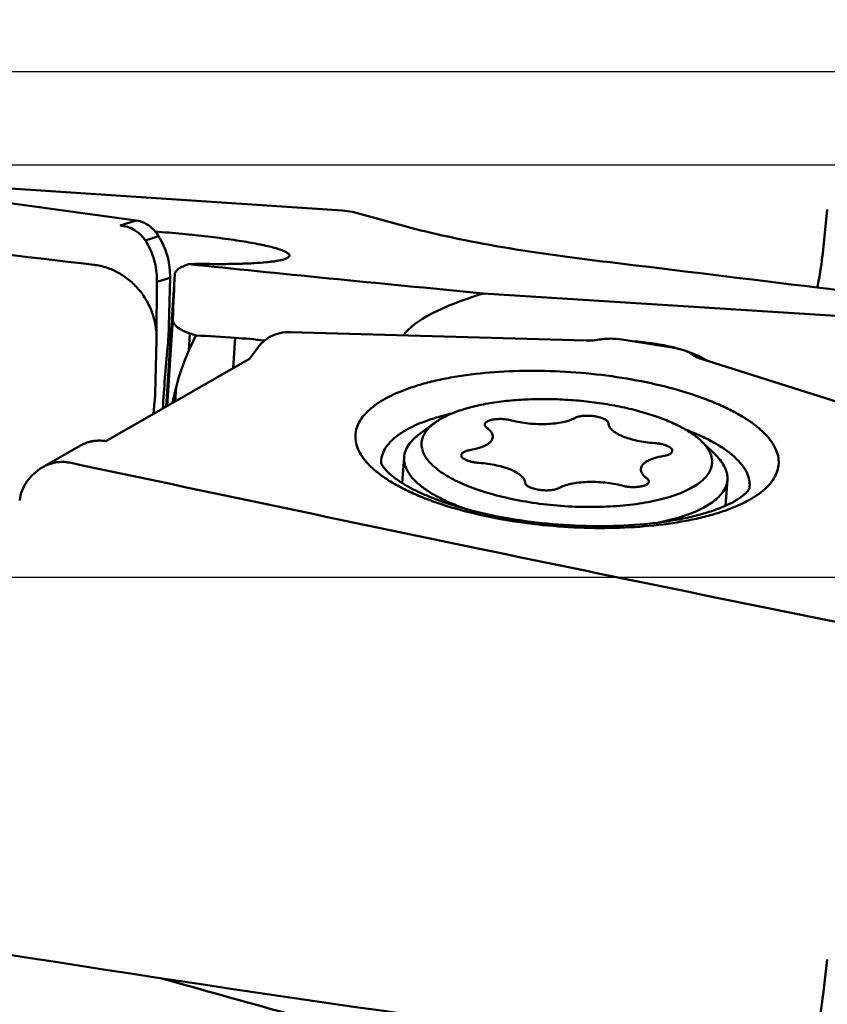
# Model space of a CAD drawing. Units: millimetres. Extents: x -87 to 105, y 168 to 362.
# Drawn here: x 26 to 40, y 279 to 297 of the extents above; entities that cross this region are included whole.
import ezdxf

# ---------------------------------------------------------------- set-up
doc = ezdxf.new("R2010")
doc.units = ezdxf.units.MM
for name, color, linetype, lineweight in [('1', 4, 'Continuous', 50), ('2', 7, 'Continuous', 25), ('cut', 1, 'Continuous', 25), ('nocut', 7, 'Continuous', 25)]:
    doc.layers.add(name, color=color, linetype=linetype, lineweight=lineweight)
doc.styles.add('simplex', font='txt.shx', dxfattribs={"height": 3.5})
doc.dimstyles.new('\\M+18352\\M+18373\\M+1815B - ISO-25', dxfattribs={"dimscale": 0, "dimtxt": 3.5, "dimasz": 3.5, "dimexe": 1.5, "dimexo": 0, "dimgap": 2.3, "dimtad": 1, "dimdsep": 46, "dimtxsty": 'simplex', "dimcen": 0.09, "dimclrd": 256, "dimclre": 256, "dimclrt": 256, "dimadec": 0, "dimazin": 0, "dimtfac": 1, "dimtofl": 0, "dimtmove": 0, "dimatfit": 3, "dimfxl": 1, "dimtolj": 1, "dimlwd": -1, "dimlwe": -1, "dimarcsym": 0})

# ---------------------------------------------------------------- blocks, each defined once
blk = doc.blocks.new('*D243')
at = {"layer": '2'}
for p, q in [((-16.242, 295.693), (-16.242, 324.869)), ((72.658, 294.617), (72.658, 324.869)), ((69.158, 323.369), (-12.742, 323.369))]:
    blk.add_line(p, q, dxfattribs=at)
for points in [[(-12.742, 323.952), (-12.742, 322.785), (-16.242, 323.369)], [(69.158, 323.952), (69.158, 322.785), (72.658, 323.369)]]:
    blk.add_solid(points, dxfattribs=at)
at = {"layer": 'Defpoints', "color": 0}
for p in [(-16.242, 323.369), (-16.242, 295.693), (72.658, 294.617)]:
    blk.add_point(p, dxfattribs=at)
at = {"layer": '2', "insert": (28.208, 329.169), "char_height": 3.5, "attachment_point": 2, "style": 'simplex'}
blk.add_mtext('\\A1;88.9 [3.500"](MAX)', dxfattribs=at)
blk = doc.blocks.new('*D245')
at = {"layer": '2'}
for p, q in [((-54.342, 291.993), (-54.342, 340.808)), ((72.658, 293.927), (72.658, 340.808)), ((-50.842, 339.308), (69.158, 339.308))]:
    blk.add_line(p, q, dxfattribs=at)
for points in [[(-50.842, 339.891), (-50.842, 338.724), (-54.342, 339.308)], [(69.158, 339.891), (69.158, 338.724), (72.658, 339.308)]]:
    blk.add_solid(points, dxfattribs=at)
at = {"layer": 'Defpoints', "color": 0}
for p in [(72.658, 339.308), (72.658, 293.927), (-54.342, 291.993)]:
    blk.add_point(p, dxfattribs=at)
at = {"layer": '2', "insert": (9.158, 345.108), "char_height": 3.5, "attachment_point": 2, "style": 'simplex'}
blk.add_mtext('\\A1;127 [5.000"]', dxfattribs=at)

msp = doc.modelspace()

# ---------------------------------------------------------------- linework, layer by layer
at = {"layer": '1'}
for p, q in [((19.3048381, 293.95773991), (31.43854166, 293.16204221)), ((23.26848572, 293.58320529), (27.68957296, 292.98014441)), ((31.43854166, 293.16204221), (31.62472142, 293.13546071)), ((32.60105224, 292.86812337), (31.62472142, 293.13546071)), ((40.26665062, 293.17681249), (40.19064464, 292.44079101)), ((27.39460574, 292.88682768), (27.68957296, 292.98014441)), ((27.85530843, 292.61475643), (28.09504661, 292.69060074)), ((28.05884549, 290.83284489), (28.06427051, 291.89008284)), ((28.30311904, 291.93612437), (28.06411879, 291.86051352)), ((28.23262132, 289.59104075), (28.39001804, 291.99956846)), ((28.30311904, 291.93612437), (28.27307735, 290.84806198)), ((28.39001701, 291.99956106), (28.38992183, 291.99781153)), ((34.0048381, 291.65002997), (46.13854883, 290.87639367)), ((28.2490898, 289.6004843), (28.35238803, 291.18118202)), ((35.87507643, 290.79176923), (30.48830798, 290.94604381)), ((28.05836435, 290.80343251), (28.03087658, 289.81361745)), ((28.05836435, 290.80343251), (28.05884548, 290.83284467)), ((28.64469102, 290.61048821), (28.66505159, 290.92205134)), ((28.77259677, 290.88598196), (28.64469102, 290.61048821)), ((29.45232453, 290.29045745), (29.49081061, 290.84144339)), ((37.48230131, 290.65838766), (36.52810766, 290.81005689)), ((28.26689193, 290.74763772), (28.25893955, 290.66460955)), ((29.74792637, 290.45996497), (29.93444676, 290.70328324)), ((37.47815494, 290.66385247), (37.48339815, 290.66251284)), ((28.17177672, 289.55615052), (29.74792637, 290.45996497)), ((37.96848572, 290.4590215), (42.38957296, 289.05534695)), ((28.39533054, 289.6843434), (28.41288728, 289.93569457)), ((27.13436389, 288.96126493), (28.17177672, 289.55615052)), ((28.0224335, 289.67828256), (28.00101027, 289.45820753)), ((33.1199217, 289.29251119), (32.82814603, 289.07595747)), ((26.67261802, 288.88127079), (25.97499585, 288.47852439)), ((37.98366627, 288.95278117), (38.24250319, 288.69776744)), ((32.56307348, 288.67120676), (32.52991507, 288.19649444)), ((38.44873303, 288.26009651), (38.41557208, 287.78534782)), ((40.26665062, 279.52165562), (40.19064464, 278.88843023))]:
    msp.add_line(p, q, dxfattribs=at)
msp.add_lwpolyline([(27.13436389, 288.96126493), (27.12064394, 288.96314162), (27.11376645, 288.96399469), (27.1068532, 288.96479423), (27.09979301, 288.96555103), (27.09253733, 288.96626599), (27.08514894, 288.96692869), (27.07768294, 288.96753141), (27.07017216, 288.96806973), (27.06259421, 288.96854353), (27.05492141, 288.96895208), (27.04715606, 288.96929231), (27.03930095, 288.96956093), (27.0313286, 288.96975528), (27.02323692, 288.96987127), (27.0150316, 288.96990463), (27.00669631, 288.96985105), (26.99823273, 288.96970577), (26.98964113, 288.9694636), (26.98090191, 288.96911822), (26.97200887, 288.968663), (26.96296946, 288.96809181), (26.9537841, 288.96739813), (26.94445973, 288.96657595), (26.93499117, 288.96561812), (26.92536053, 288.96451506), (26.91555784, 288.96325686), (26.90559488, 288.96183601), (26.89548581, 288.96024573), (26.88524037, 288.95847901), (26.87485249, 288.95652605), (26.86431292, 288.9543757), (26.85363507, 288.95202103), (26.84281129, 288.94945004), (26.83180119, 288.94664092), (26.82060199, 288.94357895), (26.80922611, 288.940253), (26.79765743, 288.93664291), (26.78589516, 288.93273158), (26.77395529, 288.92850689), (26.76184872, 288.92395503), (26.74958156, 288.91906005), (26.73716745, 288.91380852), (26.72462929, 288.90819082), (26.71197292, 288.9021897), (26.69921648, 288.8957932), (26.68640101, 288.88900203), (26.67260072, 288.8812629)], dxfattribs=at)
for centre, radius, start, end in [((27.34611115, 292.2786829), 0.61009612, 33.425071955, 85.440776238), ((27.41298668, 292.32279867), 0.52998855, 31.50572092, 33.427103964), ((26.54387493, 291.73199881), 1.8234723, 30.149409408, 31.715472429), ((-195.16101196, -1618.24374748), 1924.43252097, 82.97856269221, 83.0916679317), ((-195.16101196, -1618.24374748), 1924.43252097, 82.8784731562, 82.97856269221), ((26.79079033, 290.88895767), 1.48285106, 354.531248255, 358.419633688), ((28.96984792, 282.42652577), 8.43102845, 82.835650508, 86.457372761), ((60.62955347, 287.56161335), 32.518998, 174.524480905, 176.483593104), ((30.32460948, 290.40419806), 0.49160821, 139.503606374, 142.530738672), ((36.6576328, 287.44081959), 3.3258376, 74.711546194, 75.623776056), ((36.90858141, 288.24810454), 2.48019235, 68.664978822, 71.030341728), ((34.55388691, 288.34908951), 6.34264866, 165.513690722, 168.099637979), ((26.06224398, 289.86850286), 1.96939755, 354.457268882, 358.403009346), ((33.34279658, 286.90123353), 1.54711465, 121.639289941, 122.427379189), ((37.42999502, 286.61508352), 1.54792961, 49.582010321, 50.369399832), ((92.00673916, 698.95985042), 424.60874303, 260.9622360999, 262.952764023), ((175.13826326, 802.16958443), 543.25363955, 254.2993867273, 254.5520336076)]:
    msp.add_arc(centre, radius, start, end, dxfattribs=at)
for centre, major_axis, ratio, start_param, end_param in [((27.65065022, 292.38453791), (-0.09386658, 0.59430932), 0.8660236222, -0.8489647265, -0.2548597548), ((39.15836436, 293.18762499), (-8.00468505, 0.47014089), 0.1510364869, 0.619735864, 1.2161466683), ((773.03244376, 244.8931221), (-755.2895825, 48.84548596), 0.0066105042, 0.1705556851, 0.2083148979), ((25.2568535, 244.8931221), (3.17817517, 49.09999624), 0.0060489455, -0.3396813817, -0.285671212), ((787.73244376, 244.8931221), (-755.28887457, 45.72256752), 0.0236938757, -0.0628906859, -0.0154662594), ((30.44938524, 290.38880636), (-0.63318847, -0.06786916), 0.8739698191, -1.7254427144, -1.1460160596), ((12.13569654, 244.8931221), (-52.64706649, 11.86142122), 0.9050027801, -1.6844671801, -1.6823628738), ((30.26514036, 244.8931221), (-278.13040728, 17.92077839), 0.1643572615, -1.5574227898, -1.5548406207), ((29.12136202, 287.61360338), (0.05589452, 3.52839654), 0.2793818824, 0.5604630839, 0.8569180317)]:
    msp.add_ellipse(centre, major_axis=major_axis, ratio=ratio, start_param=start_param, end_param=end_param, dxfattribs=at)
for points, knots in [([(11.77700719, 293.93592244), (14.26512778, 293.66059205), (19.31378335, 293.07806725), (24.35997218, 292.47499656), (26.92065819, 292.16992316)], [0, 0, 0, 0, 0.4925732697, 1, 1, 1, 1]), ([(27.97494845, 292.83825059), (27.986003, 292.82768522), (28.03064131, 292.78246571), (28.06968858, 292.73164141), (28.09504661, 292.69060074)], [0, 0, 0, 0, 0.2406811279, 1, 1, 1, 1]), ([(30.47697441, 292.33783524), (30.47726068, 292.34221677), (30.47551018, 292.35196184), (30.46683231, 292.36565752), (30.45271108, 292.37930217), (30.43308214, 292.39313783), (30.40790972, 292.40723389), (30.3771829, 292.42158004), (30.34093765, 292.43615102), (30.28209672, 292.45696298), (30.19507098, 292.48277637), (30.07501285, 292.51276849), (29.93530865, 292.54289259), (29.77711913, 292.57288022), (29.6017557, 292.60245751), (29.33824313, 292.64230991), (28.97785087, 292.68861226), (28.51680954, 292.73718298), (28.19685679, 292.76443835), (28.03248744, 292.77691557)], [0, 0, 0, 0, 0.0052417503, 0.0114024835, 0.0190720972, 0.0285539933, 0.039997019, 0.0534723962, 0.0690097783, 0.0866141752, 0.1279633117, 0.1773101505, 0.2343154413, 0.2985483568, 0.3695024885, 0.4466059776, 0.6166907576, 0.8032138731, 1, 1, 1, 1]), ([(27.86484655, 292.59976182), (27.93001444, 292.49342458), (28.03115114, 292.26295034), (28.0649135, 292.01347181), (28.06427186, 291.89008327)], [0, 0, 0, 0, 0.5026748931, 1, 1, 1, 1]), ([(28.30311904, 291.93612437), (28.30651165, 292.05899941), (28.27859127, 292.30834386), (28.18311811, 292.540307), (28.12066538, 292.64784985)], [0, 0, 0, 0, 0.4970888907, 1, 1, 1, 1]), ([(40.08298663, 291.75666301), (40.09485237, 291.81147713), (40.14032474, 292.03789105), (40.17268616, 292.26688386), (40.19064464, 292.44079101)], [0, 0, 0, 0, 0.2428753413, 1, 1, 1, 1]), ([(28.95287616, 292.1867346), (29.06165919, 292.18522484), (29.26947723, 292.18408072), (29.56468524, 292.18844365), (29.82514277, 292.19883894), (30.01806993, 292.21284746), (30.15123859, 292.22759349), (30.23432855, 292.23940322), (30.30557008, 292.2524628), (30.36469963, 292.2666792), (30.41146815, 292.28196749), (30.44234158, 292.29644108), (30.46007831, 292.30912897), (30.46916949, 292.31823142), (30.47507648, 292.32775759), (30.47676148, 292.33457624), (30.47697441, 292.33783524)], [0, 0, 0, 0, 0.2098017413, 0.4007446693, 0.5693030739, 0.7124242667, 0.773652592, 0.827650794, 0.8742327291, 0.9132876618, 0.9448198938, 0.9690468165, 0.9786313674, 0.9867447534, 0.9937018058, 1, 1, 1, 1]), ([(28.05884532, 290.83284489), (28.05925859, 290.91350852), (28.04521315, 291.07544198), (27.98091062, 291.31024906), (27.87683119, 291.53011701), (27.73682146, 291.72802683), (27.56486554, 291.89678933), (27.36750931, 292.03141893), (27.15097804, 292.12654953), (26.99762296, 292.16074895), (26.92065827, 292.16991843)], [0, 0, 0, 0, 0.126470867, 0.2531774227, 0.3797898197, 0.5059482885, 0.6312982178, 0.7555519871, 0.878476811, 1, 1, 1, 1]), ([(28.64685326, 292.18245394), (28.61041726, 292.17129688), (28.55902265, 292.1530669), (28.49734825, 292.12273034), (28.46063282, 292.10009726), (28.43115596, 292.07647062), (28.40910786, 292.05187435), (28.39475219, 292.02629974), (28.39058508, 292.00824121), (28.39001757, 291.99956105)], [0, 0, 0, 0, 0.3458133628, 0.4930876578, 0.6230900158, 0.7364682154, 0.8348042157, 0.9210589445, 1, 1, 1, 1]), ([(28.95287616, 292.1867346), (28.89805041, 292.18749551), (28.79600916, 292.18773782), (28.69398957, 292.18489595), (28.64685326, 292.18245394)], [0, 0, 0, 0, 0.5373981751, 1, 1, 1, 1]), ([(28.35238803, 291.18118202), (28.35182571, 291.16935829), (28.35447415, 291.1445711), (28.36953911, 291.10846208), (28.39508515, 291.07336943), (28.43069353, 291.0394651), (28.4760692, 291.00691835), (28.55324366, 290.96344862), (28.61859425, 290.93758327), (28.6650516, 290.92205134)], [0, 0, 0, 0, 0.0825527629, 0.1708388394, 0.2699157605, 0.3831312445, 0.5123556766, 0.6583754997, 1, 1, 1, 1]), ([(29.95076756, 290.72344852), (29.97532736, 290.75220739), (30.03273039, 290.80551209), (30.09912195, 290.84653689), (30.13439106, 290.86504375)], [0, 0, 0, 0, 0.4870501064, 1, 1, 1, 1]), ([(36.11528482, 290.80892092), (36.07750664, 290.80164848), (35.99748361, 290.79196461), (35.91697614, 290.79056924), (35.87507643, 290.79176923)], [0, 0, 0, 0, 0.4785722389, 1, 1, 1, 1]), ([(36.52810766, 290.81005689), (36.45736625, 290.82130125), (36.35084775, 290.82950949), (36.21272414, 290.82372114), (36.14663483, 290.81495592), (36.11528482, 290.80892092)], [0, 0, 0, 0, 0.5184769679, 0.7689122539, 1, 1, 1, 1]), ([(36.71689506, 290.7800909), (36.84811901, 290.77187803), (37.10400629, 290.74474458), (37.35654993, 290.69481929), (37.47815494, 290.66385247)], [0, 0, 0, 0, 0.5116644878, 1, 1, 1, 1]), ([(37.80389639, 290.54051585), (37.78662127, 290.55494436), (37.74410769, 290.58162942), (37.66942787, 290.61359115), (37.5803785, 290.64016053), (37.51607502, 290.65301933), (37.48230131, 290.65838766)], [0, 0, 0, 0, 0.1952771411, 0.4318478091, 0.7033048074, 1, 1, 1, 1]), ([(37.96848572, 290.4590215), (37.93603079, 290.46932579), (37.878446, 290.49126737), (37.82494982, 290.52293162), (37.80389639, 290.54051585)], [0, 0, 0, 0, 0.5538414708, 1, 1, 1, 1]), ([(37.81092659, 290.55832688), (37.82620147, 290.55234711), (37.88451438, 290.52878646), (37.94179693, 290.50262063), (37.98321631, 290.48150777)], [0, 0, 0, 0, 0.260815657, 1, 1, 1, 1]), ([(37.98321631, 290.48150777), (37.99291366, 290.47656471), (38.03004677, 290.45715765), (38.06637562, 290.43618897), (38.09260701, 290.41964169)], [0, 0, 0, 0, 0.259779696, 1, 1, 1, 1]), ([(34.53064721, 287.50613026), (34.29344432, 287.5438337), (33.83898407, 287.6330873), (33.29451729, 287.78769086), (32.89982475, 287.93366169), (32.63710306, 288.04847277), (32.40196927, 288.17050214), (32.19658754, 288.29863449), (32.02280747, 288.43174703), (31.88216972, 288.56879271), (31.77599788, 288.70888485), (31.70565659, 288.85129354), (31.67289811, 288.99501574), (31.67940051, 289.13783626), (31.72513783, 289.2765939), (31.80828318, 289.40905319), (31.92687697, 289.53432957), (32.07941924, 289.65190043), (32.26449851, 289.76110165), (32.4804937, 289.86112562), (32.72547365, 289.95111993), (32.99719151, 290.03025684), (33.29311315, 290.09779508), (33.72633324, 290.17322424), (34.30764676, 290.23243741), (35.03596723, 290.24930053), (35.78308853, 290.21264625), (36.28213239, 290.15257576), (36.52922464, 290.11330041)], [0, 0, 0, 0, 0.0825502465, 0.1590073683, 0.1942313137, 0.2271205668, 0.2574873726, 0.2852033975, 0.3102178238, 0.3325841698, 0.3524987734, 0.3703515018, 0.3867720079, 0.4026217798, 0.4188752566, 0.4364256087, 0.455946122, 0.4778658065, 0.5024109237, 0.5296567264, 0.5595683648, 0.5920295737, 0.6268618915, 0.6638383018, 0.7431124086, 0.8274195607, 0.9140081019, 1, 1, 1, 1]), ([(36.52922464, 290.11330041), (36.76642753, 290.07559698), (37.22088778, 289.98634337), (37.76535456, 289.83173981), (38.1600471, 289.68576898), (38.42276879, 289.5709579), (38.65790258, 289.44892853), (38.86328431, 289.32079618), (39.03706439, 289.18768364), (39.17770213, 289.05063796), (39.28387398, 288.91054582), (39.35421527, 288.76813713), (39.38697375, 288.62441493), (39.38047134, 288.48159441), (39.33473402, 288.34283677), (39.25158867, 288.21037748), (39.13299489, 288.0851011), (38.98045262, 287.96753024), (38.79537335, 287.85832902), (38.57937815, 287.75830505), (38.3343982, 287.66831074), (38.06268035, 287.58917384), (37.7667587, 287.52163559), (37.33353862, 287.44620643), (36.75222509, 287.38699326), (36.02390462, 287.37013014), (35.27678332, 287.40678442), (34.77773946, 287.46685491), (34.53064721, 287.50613026)], [0, 0, 0, 0, 0.0825502465, 0.1590073683, 0.1942313137, 0.2271205668, 0.2574873726, 0.2852033975, 0.3102178238, 0.3325841698, 0.3524987734, 0.3703515018, 0.3867720079, 0.4026217798, 0.4188752566, 0.4364256087, 0.455946122, 0.4778658065, 0.5024109237, 0.5296567264, 0.5595683648, 0.5920295737, 0.6268618915, 0.6638383018, 0.7431124086, 0.8274195607, 0.9140081019, 1, 1, 1, 1]), ([(37.98363154, 288.9528135), (37.93210308, 289.00357862), (37.80890364, 289.10166392), (37.5911007, 289.2299048), (37.33030701, 289.34817774), (37.03181133, 289.45397696), (36.70167507, 289.54510518), (36.34678209, 289.61959784), (35.97457651, 289.6758566), (35.59290328, 289.71267301), (35.20981957, 289.72926318), (34.83341318, 289.72528362), (34.47162066, 289.70084062), (34.13203556, 289.65648273), (33.82174789, 289.59319785), (33.54706398, 289.51232113), (33.31357249, 289.41559591), (33.17795213, 289.33558604), (33.11987617, 289.29247799)], [0, 0, 0, 0, 0.0425907492, 0.0921884638, 0.148524013, 0.2109326577, 0.2784776529, 0.350029418, 0.4243237581, 0.5000102958, 0.575696434, 0.6499895953, 0.721539462, 0.7890819275, 0.8514875543, 0.9078196021, 0.9574139718, 1, 1, 1, 1]), ([(32.14467949, 288.57868738), (32.14499086, 288.60175791), (32.14923078, 288.64823398), (32.17254836, 288.74143414), (32.23146075, 288.8569631), (32.34235019, 288.98422717), (32.49223426, 289.1025256), (32.67928982, 289.21106971), (32.90141547, 289.30893642), (33.15602488, 289.39502541), (33.33788415, 289.44193625), (33.43344376, 289.46353368)], [0, 0, 0, 0, 0.041621442, 0.0837858303, 0.1727173901, 0.2723636746, 0.3861107901, 0.5156612262, 0.6615010648, 0.8232691266, 1, 1, 1, 1]), ([(34.5195309, 289.33824448), (34.49377946, 289.34498529), (34.44013923, 289.35572582), (34.35812537, 289.36417915), (34.2763114, 289.36510995), (34.19986828, 289.3584885), (34.13364416, 289.34479243), (34.08725931, 289.32727358), (34.05941219, 289.30951455), (34.04469078, 289.29584763), (34.03500189, 289.28101116), (34.03221608, 289.27019444), (34.03185388, 289.26500446)], [0, 0, 0, 0, 0.152134219, 0.31198313, 0.470596418, 0.6190891037, 0.7495911106, 0.8562909921, 0.9000125571, 0.9376299974, 0.9702659251, 1, 1, 1, 1]), ([(34.5195309, 289.33824448), (34.56933843, 289.32520665), (34.67260094, 289.30292953), (34.8315689, 289.28071693), (34.99422241, 289.26938255), (35.15472086, 289.26933957), (35.30731752, 289.28056023), (35.44662747, 289.30261176), (35.56773122, 289.33462509), (35.63992351, 289.36442113), (35.67128863, 289.38143637)], [0, 0, 0, 0, 0.131704528, 0.2698944466, 0.4102863074, 0.54845854, 0.6801161602, 0.8013137538, 0.9087195555, 1, 1, 1, 1]), ([(36.28190362, 289.28437902), (36.28150777, 289.29114916), (36.27712743, 289.3057268), (36.26235676, 289.3254975), (36.24003449, 289.34431343), (36.21060947, 289.36196122), (36.17472176, 289.3781066), (36.11721715, 289.39782306), (36.03611628, 289.41546077), (35.93404096, 289.42534175), (35.83387541, 289.42356348), (35.756432, 289.41220501), (35.70372319, 289.39656171), (35.68124206, 289.386836), (35.67128863, 289.38143637)], [0, 0, 0, 0, 0.0306999211, 0.0667892007, 0.1103689317, 0.1620851133, 0.2216473284, 0.2881960478, 0.4369801512, 0.5960988619, 0.7514722735, 0.8895759184, 0.9487388744, 1, 1, 1, 1]), ([(38.07928888, 288.33832371), (38.05557516, 288.30738886), (37.99833352, 288.24690004), (37.89366545, 288.16623776), (37.76662126, 288.09127576), (37.61837626, 288.02262749), (37.45023048, 287.96085305), (37.192839, 287.88592562), (36.83241341, 287.81551613), (36.36432674, 287.76775858), (35.86439947, 287.75620334), (35.35159661, 287.78135685), (34.8453129, 287.84230195), (34.36478109, 287.93667843), (33.99106439, 288.04279684), (33.72016551, 288.14298307), (33.53984412, 288.22178497), (33.37845896, 288.3055418), (33.23749322, 288.39348618), (33.11821641, 288.48484758), (33.0216903, 288.5789118), (32.94881883, 288.67506478), (32.90053724, 288.7728083), (32.87805533, 288.87145023), (32.88251717, 288.96948773), (32.91390213, 289.06469361), (32.95012052, 289.12240498), (32.97144038, 289.15021702)], [0, 0, 0, 0, 0.0195192267, 0.041442226, 0.0659867836, 0.0932333387, 0.123145996, 0.1556078653, 0.2273937596, 0.3066697424, 0.3909790313, 0.4775696018, 0.5635637116, 0.6461162393, 0.7225750198, 0.7577999852, 0.7906900169, 0.8210574013, 0.8487741782, 0.8737893894, 0.8961561101, 0.9160711174, 0.933924465, 0.9503454451, 0.9661947258, 0.982451199, 1, 1, 1, 1]), ([(33.11987617, 289.29247799), (33.10504742, 289.28147105), (33.05109963, 289.23905609), (33.00197107, 289.19004469), (32.97144038, 289.15021702)], [0, 0, 0, 0, 0.269005034, 1, 1, 1, 1]), ([(34.03185388, 289.26500446), (34.03148115, 289.2596635), (34.03284549, 289.24820763), (34.04086199, 289.2317043), (34.05430195, 289.21572658), (34.06576438, 289.20621823), (34.07220907, 289.20151362)], [0, 0, 0, 0, 0.2052528384, 0.4315985344, 0.6941046121, 1, 1, 1, 1]), ([(34.17788305, 289.03527464), (34.1788585, 289.04926082), (34.17526954, 289.07925613), (34.15428684, 289.1224597), (34.11910685, 289.16430308), (34.089089, 289.18919131), (34.07220907, 289.20151362)], [0, 0, 0, 0, 0.20527724, 0.4316189716, 0.6940044252, 1, 1, 1, 1]), ([(36.28190362, 289.28437902), (36.28250558, 289.27408373), (36.28664739, 289.25277136), (36.30069902, 289.22177363), (36.32239233, 289.19119903), (36.36335481, 289.14898101), (36.43369213, 289.09952476), (36.5384045, 289.04802109), (36.66449937, 289.00305982), (36.80759525, 288.96628577), (36.96269789, 288.93903421), (37.06989415, 288.92794629), (37.12444419, 288.92419311)], [0, 0, 0, 0, 0.032088693, 0.0667370267, 0.1051578197, 0.1481567919, 0.2492258838, 0.3706640793, 0.5104315028, 0.6649965576, 0.8298653424, 1, 1, 1, 1]), ([(37.69788975, 289.16537862), (37.78945225, 289.13070971), (37.96289599, 289.05898368), (38.20288198, 288.93836132), (38.40908316, 288.8106019), (38.57909436, 288.67715113), (38.71096608, 288.5392145), (38.80300523, 288.39782541), (38.84524143, 288.27528096), (38.85536274, 288.17978541), (38.85310011, 288.13319061), (38.8502023, 288.1103101)], [0, 0, 0, 0, 0.176721107, 0.3384789204, 0.4843104648, 0.6138559336, 0.7276031273, 0.8272555414, 0.9161988572, 0.9583706782, 1, 1, 1, 1]), ([(32.82814556, 289.07595758), (32.81163306, 289.06370233), (32.75155812, 289.01647738), (32.69685186, 288.96190319), (32.66285551, 288.91755452)], [0, 0, 0, 0, 0.2690022542, 1, 1, 1, 1]), ([(33.76299191, 288.79813583), (33.81990377, 288.80734359), (33.90104805, 288.82497038), (33.99988859, 288.86028049), (34.05999697, 288.88912863), (34.10883139, 288.92123454), (34.14573012, 288.95636654), (34.16997165, 288.99439815), (34.1769575, 289.022004), (34.17788305, 289.03527464)], [0, 0, 0, 0, 0.3417144922, 0.4898597619, 0.621330608, 0.7359795908, 0.8349313121, 0.9211511628, 1, 1, 1, 1]), ([(32.56307326, 288.67120678), (32.56455852, 288.69246798), (32.57110606, 288.73530808), (32.59868235, 288.82097698), (32.63450288, 288.88056814), (32.66285551, 288.91755452)], [0, 0, 0, 0, 0.2375781131, 0.4805092709, 1, 1, 1, 1]), ([(33.76299191, 288.79813583), (33.74125509, 288.79461903), (33.7020736, 288.78605866), (33.657559, 288.76860996), (33.63090556, 288.75112361), (33.61681797, 288.73769965), (33.60755818, 288.72317569), (33.60489509, 288.71263114), (33.60454187, 288.70756281)], [0, 0, 0, 0, 0.3418633368, 0.6211771894, 0.7358806373, 0.8348679431, 0.921120708, 1, 1, 1, 1]), ([(37.44618739, 288.78097792), (37.44675258, 288.78908758), (37.44253805, 288.80746556), (37.42339551, 288.83165292), (37.39351636, 288.85416637), (37.35352112, 288.87471742), (37.3047438, 288.892695), (37.24889001, 288.90741942), (37.1880484, 288.91831295), (37.14590825, 288.92271633), (37.12444419, 288.92419311)], [0, 0, 0, 0, 0.0652907083, 0.144146331, 0.243287458, 0.3638826336, 0.5040339914, 0.6600545441, 0.8272038398, 1, 1, 1, 1]), ([(38.07928888, 288.33832371), (38.09681425, 288.36118578), (38.12737957, 288.40815989), (38.1583774, 288.48423834), (38.17202256, 288.56243799), (38.16802602, 288.64181821), (38.14660012, 288.72148179), (38.10820584, 288.80077113), (38.05338696, 288.87926701), (38.00840833, 288.92840376), (37.98363154, 288.9528135)], [0, 0, 0, 0, 0.1252561931, 0.2422451807, 0.3548441306, 0.4676174883, 0.5850847605, 0.7111424497, 0.8487649896, 1, 1, 1, 1]), ([(33.7106294, 287.71903481), (33.62254856, 287.74921074), (33.45518171, 287.81208733), (33.2223248, 287.91891454), (33.02049584, 288.03315575), (32.85227195, 288.15335809), (32.71972691, 288.27827115), (32.62456312, 288.40678298), (32.57721821, 288.51911028), (32.56209974, 288.60711397), (32.56159913, 288.65010498), (32.56307326, 288.67120678)], [0, 0, 0, 0, 0.1768990784, 0.3394089828, 0.4862920863, 0.6168861905, 0.731335539, 0.8309536808, 0.9187315981, 0.9598096218, 1, 1, 1, 1]), ([(33.60454187, 288.70756281), (33.60397668, 288.69945315), (33.60819121, 288.68107517), (33.62733375, 288.65688781), (33.6572129, 288.63437435), (33.69720814, 288.61382331), (33.74598546, 288.59584573), (33.80183925, 288.5811213), (33.86268086, 288.57022777), (33.90482101, 288.5658244), (33.92628506, 288.56434761)], [0, 0, 0, 0, 0.0652907083, 0.144146331, 0.243287458, 0.3638826336, 0.5040339914, 0.6600545441, 0.8272038398, 1, 1, 1, 1]), ([(37.28773735, 288.6904049), (37.23082549, 288.68119713), (37.14968121, 288.66357034), (37.05084067, 288.62826023), (36.99073229, 288.59941209), (36.94189787, 288.56730618), (36.90499914, 288.53217418), (36.88075761, 288.49414258), (36.87377176, 288.46653673), (36.87284621, 288.45326609)], [0, 0, 0, 0, 0.3417144922, 0.4898597619, 0.621330608, 0.7359795908, 0.8349313121, 0.9211511628, 1, 1, 1, 1]), ([(37.28773735, 288.6904049), (37.30947417, 288.69392169), (37.34865566, 288.70248206), (37.39317026, 288.71993076), (37.41982369, 288.73741711), (37.43391129, 288.75084107), (37.44317108, 288.76536504), (37.44583417, 288.77590959), (37.44618739, 288.78097792)], [0, 0, 0, 0, 0.3418633368, 0.6211771894, 0.7358806373, 0.8348679431, 0.921120708, 1, 1, 1, 1]), ([(38.44873326, 288.2600965), (38.45127252, 288.29644544), (38.44578909, 288.37251309), (38.40649288, 288.48491663), (38.33768277, 288.59580849), (38.27680729, 288.66396825), (38.24250283, 288.69776741)], [0, 0, 0, 0, 0.2193314036, 0.4523614315, 0.7101194828, 1, 1, 1, 1]), ([(25.56665091, 287.88146014), (25.57293794, 287.942728), (25.60343966, 288.06449784), (25.69336832, 288.22980786), (25.81840562, 288.37186945), (25.92054708, 288.44708633), (25.97499566, 288.47852428)], [0, 0, 0, 0, 0.2469302292, 0.4961047006, 0.7479248607, 1, 1, 1, 1]), ([(25.97499566, 288.47852428), (26.05005458, 288.5218624), (26.17412291, 288.5699878), (26.3474351, 288.58683744), (26.43441827, 288.57786515), (26.47700783, 288.56885496)], [0, 0, 0, 0, 0.4999964403, 0.7488698313, 1, 1, 1, 1]), ([(26.47700719, 288.56885868), (28.9633784, 288.0428376), (34.00746597, 286.97870337), (39.05761313, 285.94338343), (41.62065819, 285.43127077)], [0, 0, 0, 0, 0.4929874503, 1, 1, 1, 1]), ([(34.57670132, 287.53556665), (34.39120073, 287.565052), (34.03358001, 287.63293296), (33.52713136, 287.76468255), (33.14171045, 287.89717785), (32.8684662, 288.01402416), (32.69147088, 288.10127015), (32.53735837, 288.18944131), (32.40808816, 288.27631725), (32.30534669, 288.35889421), (32.2300672, 288.43326329), (32.18151741, 288.4947479), (32.15600669, 288.53916298), (32.14648219, 288.56515156), (32.1446433, 288.57602032), (32.14467928, 288.57868739)], [0, 0, 0, 0, 0.2074550507, 0.4017103433, 0.5775536464, 0.6569689613, 0.7298115204, 0.7953805828, 0.8529295799, 0.901659916, 0.9407580754, 0.9695530612, 0.9879378705, 0.9970539889, 1, 1, 1, 1]), ([(34.76882564, 288.20416171), (34.76822368, 288.214457), (34.76408187, 288.23576937), (34.75003024, 288.2667671), (34.72833693, 288.2973417), (34.68737445, 288.33955971), (34.61703713, 288.38901596), (34.51232476, 288.44051963), (34.38622989, 288.4854809), (34.24313401, 288.52225495), (34.08803137, 288.54950652), (33.98083511, 288.56059443), (33.92628506, 288.56434761)], [0, 0, 0, 0, 0.032088693, 0.0667370267, 0.1051578197, 0.1481567919, 0.2492258838, 0.3706640793, 0.5104315028, 0.6649965576, 0.8298653424, 1, 1, 1, 1]), ([(36.87284621, 288.45326609), (36.87187076, 288.4392799), (36.87545972, 288.4092846), (36.89644241, 288.36608102), (36.93162241, 288.32423765), (36.96164026, 288.29934942), (36.97852019, 288.28702711)], [0, 0, 0, 0, 0.20527724, 0.4316189716, 0.6940044252, 1, 1, 1, 1]), ([(37.01887537, 288.22353626), (37.01924811, 288.22887723), (37.01788377, 288.2403331), (37.00986727, 288.25683643), (36.99642731, 288.27281415), (36.98496488, 288.2823225), (36.97852019, 288.28702711)], [0, 0, 0, 0, 0.2052528384, 0.4315985344, 0.6941046121, 1, 1, 1, 1]), ([(38.34895101, 288.01374876), (38.37730364, 288.05073513), (38.41312416, 288.1103263), (38.44070046, 288.19599519), (38.44724799, 288.2388353), (38.44873326, 288.2600965)], [0, 0, 0, 0, 0.5194907291, 0.7624218869, 1, 1, 1, 1]), ([(38.8502023, 288.1103101), (38.85003166, 288.10896283), (38.84889261, 288.1041881), (38.84460891, 288.09340745), (38.83435168, 288.07512064), (38.81520828, 288.04882233), (38.78463583, 288.01526876), (38.74123349, 287.97595808), (38.68437737, 287.93260003), (38.58422322, 287.86737686), (38.42655179, 287.78620779), (38.20095453, 287.69710367), (37.93410299, 287.61603845), (37.63173297, 287.54618994), (37.29931474, 287.48962946), (36.81248793, 287.43257085), (36.16669977, 287.40323543), (35.37380694, 287.43193669), (34.84082831, 287.49358363), (34.57670132, 287.53556665)], [0, 0, 0, 0, 0.0009171363, 0.0033014715, 0.0078096366, 0.0150390331, 0.0252214861, 0.0384097402, 0.0545331246, 0.0734583938, 0.1190638754, 0.1739915674, 0.2370734532, 0.3072320185, 0.38343807, 0.4646778328, 0.6381379711, 0.8193850249, 1, 1, 1, 1]), ([(34.76882564, 288.20416171), (34.76922149, 288.19739157), (34.77360183, 288.18281392), (34.7883725, 288.16304322), (34.81069477, 288.14422729), (34.84011979, 288.1265795), (34.8760075, 288.11043413), (34.93351211, 288.09071767), (35.01461298, 288.07307996), (35.1166883, 288.06319897), (35.21685385, 288.06497724), (35.29429726, 288.07633571), (35.34700607, 288.09197902), (35.3694872, 288.10170473), (35.37944063, 288.10710436)], [0, 0, 0, 0, 0.0306999211, 0.0667892007, 0.1103689317, 0.1620851133, 0.2216473284, 0.2881960478, 0.4369801512, 0.5960988619, 0.7514722735, 0.8895759184, 0.9487388744, 1, 1, 1, 1]), ([(36.53119836, 288.15029624), (36.48139083, 288.16333407), (36.37812832, 288.18561119), (36.21916036, 288.20782379), (36.05650685, 288.21915817), (35.8960084, 288.21920116), (35.74341174, 288.20798049), (35.60410179, 288.18592896), (35.48299804, 288.15391564), (35.41080575, 288.1241196), (35.37944063, 288.10710436)], [0, 0, 0, 0, 0.131704528, 0.2698944466, 0.4102863074, 0.54845854, 0.6801161602, 0.8013137538, 0.9087195555, 1, 1, 1, 1]), ([(36.53119836, 288.15029624), (36.5569498, 288.14355544), (36.61059003, 288.1328149), (36.69260389, 288.12436157), (36.77441786, 288.12343078), (36.85086098, 288.13005222), (36.9170851, 288.1437483), (36.96346995, 288.16126715), (36.99131707, 288.17902617), (37.00603848, 288.19269309), (37.01572737, 288.20752956), (37.01851318, 288.21834629), (37.01887537, 288.22353626)], [0, 0, 0, 0, 0.152134219, 0.31198313, 0.470596418, 0.6190891037, 0.7495911106, 0.8562909921, 0.9000125571, 0.9376299974, 0.9702659251, 1, 1, 1, 1]), ([(38.34895101, 288.01374876), (38.32539923, 287.98302516), (38.26963081, 287.92277802), (38.1688637, 287.84129575), (38.04776252, 287.76478872), (37.90725147, 287.69376881), (37.74832781, 287.62869122), (37.50528573, 287.54781153), (37.31137571, 287.5019731), (37.1769887, 287.47613541)], [0, 0, 0, 0, 0.0884462645, 0.1865966392, 0.2953388484, 0.4150956551, 0.5458637432, 0.6873400513, 1, 1, 1, 1]), ([(39.91253056, 277.55887802), (39.93154093, 277.6253839), (40.0029113, 277.88439228), (40.10644114, 278.32586189), (40.16865435, 278.70522168), (40.19064464, 278.88843023)], [0.72289726471, 0.72289726471, 0.72289726471, 0.72289726471, 0.7651926481, 0.8871663177, 1, 1, 1, 1])]:
    msp.add_open_spline(points, degree=3, knots=knots, dxfattribs=at)
at = {"layer": 'cut'}
for p, q in [((-16.24163564, 295.6931221), (71.45836436, 295.6931221)), ((-17.34163564, 286.48113569), (71.12018387, 286.48113569))]:
    msp.add_line(p, q, dxfattribs=at)
at = {"layer": 'nocut'}
msp.add_line((-52.34163564, 293.9931221), (70.65836436, 293.9931221), dxfattribs=at)

# ---------------------------------------------------------------- dimensions: what is measured, and where the dimension line sits
at = {"layer": '2'}
dim = msp.add_linear_dim(base=(72.6583643583, 339.3075974891), p1=(-54.3416356417, 291.9931221045), p2=(72.6583643583, 293.9274833498), dimstyle='\\M+18352\\M+18373\\M+1815B - ISO-25', override={"dimscale": 1, "dimdec": 8}, dxfattribs=at)
dim.commit()
dim.dimension.update_dxf_attribs({"geometry": '*D245', "text_midpoint": (9.1583643583, 339.3075974891), "dimtype": 160})
dim = msp.add_linear_dim(base=(-16.2416356417, 323.3687079234), p1=(72.6583643583, 294.6171247177), p2=(-16.2416356417, 295.6931221045), angle=180, text='<>(MAX)', dimstyle='\\M+18352\\M+18373\\M+1815B - ISO-25', override={"dimscale": 1, "dimdec": 8}, dxfattribs=at)
dim.commit()
dim.dimension.update_dxf_attribs({"geometry": '*D243', "text_midpoint": (28.2083643583, 323.3687079234), "dimtype": 160})

doc.saveas('drawing.dxf')
